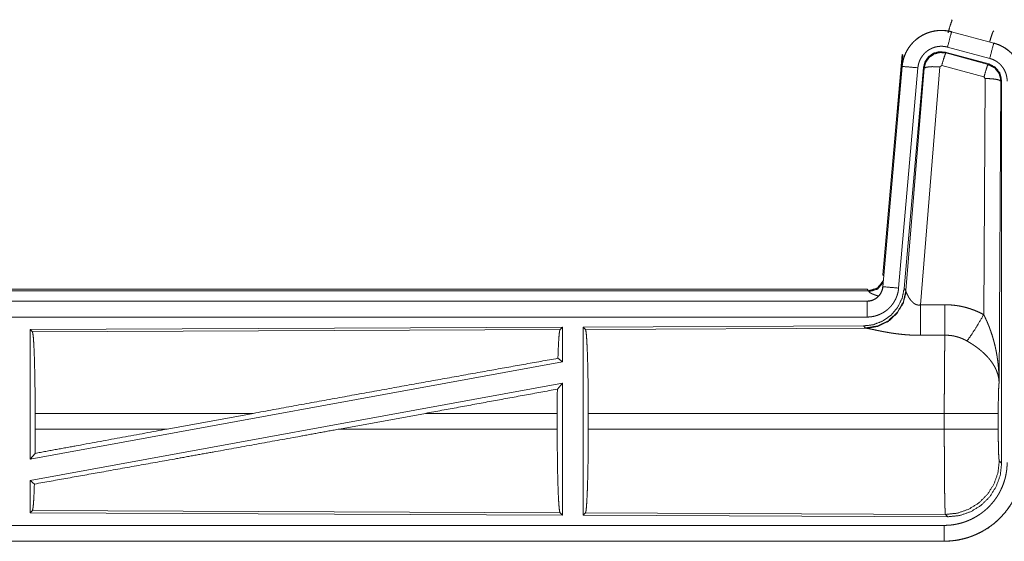
# Model space of a CAD drawing. Units: inches. Extents: x 77 to 139, y 18 to 148.
# Drawn here: x 134 to 137, y 49 to 51 of the extents above; entities that cross this region are included whole.
import ezdxf

# ---------------------------------------------------------------- set-up
doc = ezdxf.new("R2010")
doc.units = ezdxf.units.IN
doc.header["$MEASUREMENT"] = 0
doc.layers.add('1', color=7, linetype='Continuous', true_color=0xffffff)

msp = doc.modelspace()

# ---------------------------------------------------------------- linework, layer by layer
at = {"layer": '1', "color": 7, "linetype": 'Continuous', "lineweight": 18}
for p, q in [((137.0869, 50.942), (137.0885, 50.9396)), ((137.0868, 50.9036), (137.0869, 50.904)), ((137.0868, 50.9036), (137.2204, 50.8678)), ((137.2205, 50.8682), (137.0869, 50.904)), ((137.2185, 50.9046), (137.2205, 50.9062)), ((137.2075, 50.8195), (137.0739, 50.8553)), ((137.2204, 50.8678), (137.2205, 50.8682)), ((136.8691, 50.1351), (136.9301, 50.8322)), ((136.918, 50.656), (136.9321, 50.8293)), ((136.9321, 50.8293), (136.9301, 50.8322)), ((137.2044, 50.8021), (137.067, 50.839)), ((137.067, 50.839), (137.0687, 50.8366)), ((137.0687, 50.8366), (137.2023, 50.8005)), ((136.9301, 50.7942), (136.8691, 50.0971)), ((136.8696, 50.0971), (136.9305, 50.7942)), ((136.9803, 50.7898), (136.9193, 50.0927)), ((136.9305, 50.7942), (136.9301, 50.7942)), ((136.998, 50.7907), (136.9369, 50.0914)), ((136.9425, 50.0852), (136.9997, 50.7883)), ((137.0495, 50.7926), (136.9883, 50.0396)), ((136.9997, 50.7883), (136.998, 50.7907)), ((137.0557, 50.797), (137.0495, 50.7926)), ((137.1894, 50.761), (137.0557, 50.797)), ((137.2023, 50.8005), (137.2044, 50.8021)), ((137.1885, 50.0088), (137.1931, 50.7561)), ((137.1931, 50.7561), (137.1894, 50.761)), ((137.2431, 50.7474), (137.2372, 49.7943)), ((137.2452, 50.749), (137.2431, 50.7474)), ((137.2452, 49.5389), (137.2452, 50.749)), ((136.8691, 50.1351), (136.8722, 50.1318)), ((131.2879, 50.0895), (136.8194, 50.0895)), ((131.8537, 50.0842), (136.8242, 50.0842)), ((136.8242, 50.0842), (136.8194, 50.0895)), ((136.8252, 50.0817), (136.8242, 50.0842)), ((136.8696, 50.0971), (136.8691, 50.0971)), ((136.9369, 50.0914), (136.9425, 50.0852)), ((136.9425, 50.0852), (136.9432, 50.0805)), ((136.8194, 50.0515), (131.2879, 50.0515)), ((132.3278, 50.0511), (136.8194, 50.0511)), ((136.8194, 50.0511), (136.8194, 50.0515)), ((136.8194, 50.0011), (132.3278, 50.0011)), ((135.8552, 49.9687), (134.171, 49.9613)), ((134.171, 49.9613), (134.171, 49.551)), ((134.171, 49.9613), (134.1783, 49.9541)), ((134.1783, 49.9541), (135.8479, 49.9613)), ((135.8552, 49.9687), (135.8479, 49.9613)), ((135.8552, 49.9687), (135.8552, 49.8589)), ((136.808, 49.9728), (135.921, 49.969)), ((135.921, 49.969), (135.921, 49.374)), ((135.921, 49.969), (135.9283, 49.9617)), ((135.9283, 49.9617), (136.8174, 49.9656)), ((136.8137, 49.9667), (136.808, 49.9728)), ((136.8174, 49.9656), (136.8137, 49.9667)), ((135.8552, 49.8589), (134.171, 49.551)), ((135.8412, 49.8706), (135.8552, 49.8589)), ((135.8552, 49.792), (134.171, 49.4841)), ((135.8394, 49.773), (135.8552, 49.792)), ((135.8552, 49.792), (135.8552, 49.3743)), ((134.187, 49.6466), (134.187, 49.6964)), ((134.8769, 49.6964), (134.187, 49.6964)), ((134.8769, 49.6964), (134.6048, 49.6466)), ((135.4221, 49.6964), (135.1496, 49.6466)), ((135.839, 49.6964), (135.4221, 49.6964)), ((135.839, 49.6466), (135.839, 49.6964)), ((135.9373, 49.6466), (135.9373, 49.6964)), ((137.0638, 49.6964), (135.9373, 49.6964)), ((137.0638, 49.6466), (137.0638, 49.6964)), ((137.2345, 49.6964), (137.2345, 49.6466)), ((134.187, 49.6466), (134.6048, 49.6466)), ((135.1496, 49.6466), (135.839, 49.6466)), ((135.9373, 49.6466), (137.0638, 49.6466)), ((134.171, 49.551), (134.1866, 49.5697)), ((137.2378, 49.5462), (137.2452, 49.5389)), ((134.171, 49.4841), (134.171, 49.3817)), ((134.171, 49.4841), (134.1846, 49.4727)), ((134.1783, 49.3889), (134.171, 49.3817)), ((135.8479, 49.3817), (134.1783, 49.3889)), ((134.171, 49.3817), (135.8552, 49.3743)), ((135.8479, 49.3817), (135.8552, 49.3743)), ((135.9283, 49.3813), (135.921, 49.374)), ((135.921, 49.374), (137.0745, 49.369)), ((137.0672, 49.3764), (135.9283, 49.3813)), ((137.0745, 49.369), (137.0672, 49.3764)), ((132.3278, 49.3419), (137.0633, 49.3419)), ((137.0633, 49.2915), (131.2879, 49.2915)), ((137.0633, 49.2919), (132.3278, 49.2919)), ((137.0633, 49.2919), (137.0633, 49.2915))]:
    msp.add_line(p, q, dxfattribs=at)
for points, knots in [([(137.0756, 50.9), (137.0814, 50.9201), (137.0861, 50.9342), (137.0885, 50.9396)], [0, 0, 0.499927, 0.857194, 1, 1]), ([(137.0869, 50.904), (137.0736, 50.9068), (137.06, 50.9081), (137.0464, 50.908), (137.0329, 50.9063), (137.0196, 50.9032), (137.0067, 50.8987), (136.9945, 50.8928), (136.9829, 50.8857), (136.9722, 50.8772), (136.9625, 50.8677), (136.9538, 50.8572), (136.9464, 50.8458), (136.9402, 50.8336), (136.9354, 50.8209), (136.932, 50.8077), (136.9301, 50.7942)], [0, 0, 0.062516, 0.125013, 0.18757, 0.250034, 0.312543, 0.375045, 0.437529, 0.500005, 0.562458, 0.624965, 0.687434, 0.749952, 0.812435, 0.874957, 0.937484, 1, 1]), ([(136.9305, 50.7942), (136.9309, 50.7976), (136.9313, 50.801), (136.9319, 50.8043), (136.9325, 50.8077), (136.934, 50.8143), (136.9358, 50.8208), (136.9381, 50.8272), (136.9406, 50.8335), (136.942, 50.8366), (136.9435, 50.8396), (136.9443, 50.8412), (136.9451, 50.8427), (136.9459, 50.8442), (136.9468, 50.8456), (136.9503, 50.8514), (136.9542, 50.857), (136.9583, 50.8623), (136.9628, 50.8674), (136.9651, 50.8699), (136.9675, 50.8723), (136.9687, 50.8735), (136.97, 50.8747), (136.9712, 50.8758), (136.9725, 50.877), (136.9778, 50.8813), (136.9832, 50.8853), (136.9888, 50.8891), (136.9947, 50.8925), (136.9977, 50.8941), (137.0007, 50.8956), (137.0023, 50.8963), (137.0038, 50.897), (137.0054, 50.8977), (137.007, 50.8984), (137.0133, 50.9008), (137.0198, 50.9029), (137.0263, 50.9046), (137.0329, 50.9059), (137.0363, 50.9065), (137.0397, 50.9069), (137.0413, 50.9071), (137.043, 50.9073), (137.0447, 50.9074), (137.0464, 50.9076), (137.0533, 50.9078), (137.06, 50.9077), (137.0668, 50.9072), (137.0735, 50.9064), (137.0802, 50.9052), (137.0868, 50.9036)], [0, 0, 0.01576, 0.031531, 0.047272, 0.062966, 0.094188, 0.125287, 0.156406, 0.187591, 0.203237, 0.21894, 0.226805, 0.234686, 0.242571, 0.250392, 0.281634, 0.312764, 0.343853, 0.375029, 0.39067, 0.406367, 0.414216, 0.42209, 0.429968, 0.43782, 0.469106, 0.50027, 0.531354, 0.562458, 0.578117, 0.593772, 0.601598, 0.609489, 0.617343, 0.625211, 0.656568, 0.687715, 0.718804, 0.749932, 0.765533, 0.78119, 0.789029, 0.796857, 0.804735, 0.812604, 0.843963, 0.875184, 0.9063, 0.937402, 0.968584, 1, 1]), ([(137.0868, 50.9036), (137.0849, 50.8966), (137.0739, 50.8553)], [0, 0, 0.145321, 1, 1]), ([(137.2074, 50.8717), (137.2124, 50.8886), (137.2163, 50.9002), (137.2185, 50.9046)], [0, 0, 0.507476, 0.859697, 1, 1]), ([(137.0739, 50.8553), (137.0699, 50.8563), (137.0659, 50.857), (137.0619, 50.8575), (137.0578, 50.8578), (137.0538, 50.8578), (137.0497, 50.8577), (137.0487, 50.8576), (137.0477, 50.8575), (137.0467, 50.8574), (137.0456, 50.8573), (137.0436, 50.857), (137.0416, 50.8567), (137.0376, 50.8559), (137.0337, 50.8549), (137.0299, 50.8537), (137.0261, 50.8522), (137.0242, 50.8514), (137.0223, 50.8505), (137.0205, 50.8496), (137.0187, 50.8487), (137.0152, 50.8466), (137.0118, 50.8444), (137.0086, 50.842), (137.0054, 50.8394), (137.0039, 50.838), (137.0024, 50.8366), (137.001, 50.8352), (136.9996, 50.8337), (136.997, 50.8306), (136.9945, 50.8274), (136.9922, 50.8241), (136.99, 50.8206), (136.9895, 50.8197), (136.989, 50.8188), (136.9886, 50.8179), (136.9881, 50.817), (136.9872, 50.8152), (136.9863, 50.8133), (136.9848, 50.8096), (136.9835, 50.8058), (136.9824, 50.8019), (136.9815, 50.7979), (136.9811, 50.7959), (136.9808, 50.7939), (136.9805, 50.7918), (136.9803, 50.7898)], [0, 0, 0.031379, 0.062604, 0.093772, 0.124874, 0.156002, 0.187347, 0.195272, 0.203106, 0.210951, 0.218805, 0.234455, 0.250068, 0.28122, 0.312253, 0.343458, 0.374737, 0.390528, 0.40629, 0.421931, 0.437566, 0.468649, 0.499791, 0.53093, 0.562162, 0.577911, 0.59366, 0.609317, 0.625014, 0.656109, 0.687237, 0.718342, 0.749635, 0.757431, 0.765292, 0.773171, 0.781048, 0.796758, 0.812409, 0.843602, 0.874687, 0.905822, 0.937043, 0.952731, 0.968468, 0.984232, 1, 1]), ([(137.2204, 50.8678), (137.2185, 50.8608), (137.2075, 50.8195)], [0, 0, 0.145312, 1, 1]), ([(137.2204, 50.8678), (137.2207, 50.8677), (137.221, 50.8676), (137.2213, 50.8675), (137.2216, 50.8674), (137.2223, 50.8673), (137.2229, 50.8671), (137.2241, 50.8667), (137.2253, 50.8663), (137.2278, 50.8656), (137.2302, 50.8647), (137.2349, 50.8629), (137.2396, 50.8609), (137.2442, 50.8587), (137.2487, 50.8563), (137.2509, 50.8551), (137.2531, 50.8537), (137.2542, 50.8531), (137.2553, 50.8524), (137.2564, 50.8517), (137.2574, 50.851), (137.2657, 50.845), (137.2733, 50.8384), (137.277, 50.8348), (137.2804, 50.8311), (137.2821, 50.8292), (137.2838, 50.8273), (137.2854, 50.8253), (137.287, 50.8233), (137.2929, 50.8149), (137.298, 50.8062), (137.3003, 50.8017), (137.3024, 50.797), (137.3034, 50.7947), (137.3044, 50.7923), (137.3048, 50.7911), (137.3053, 50.7899), (137.3057, 50.7887), (137.3061, 50.7875), (137.309, 50.7777), (137.311, 50.7678), (137.3123, 50.7577), (137.3127, 50.7475)], [0, 0, 0.001987, 0.003973, 0.005883, 0.00787, 0.011777, 0.015761, 0.023598, 0.031452, 0.047155, 0.062803, 0.094017, 0.125155, 0.156408, 0.187682, 0.2034, 0.219121, 0.227014, 0.234861, 0.242751, 0.250607, 0.313058, 0.375244, 0.406377, 0.437577, 0.453226, 0.468951, 0.484656, 0.500432, 0.562959, 0.625149, 0.656273, 0.687433, 0.703063, 0.718749, 0.726614, 0.734469, 0.742354, 0.750231, 0.812838, 0.875056, 0.937303, 1, 1]), ([(137.3131, 50.7475), (137.3114, 50.7679), (137.3065, 50.7877), (137.2983, 50.8064), (137.2873, 50.8236), (137.2736, 50.8387), (137.2576, 50.8514), (137.2397, 50.8613), (137.2205, 50.8682)], [0, 0, 0.125027, 0.250035, 0.375025, 0.499996, 0.624967, 0.749943, 0.874955, 1, 1]), ([(137.067, 50.839), (137.048, 50.8406), (137.0295, 50.8357), (137.0139, 50.8247), (137.003, 50.8091), (136.998, 50.7907)], [0, 0, 0.200042, 0.399982, 0.599948, 0.799961, 1, 1]), ([(136.9997, 50.7883), (137.0047, 50.8067), (137.0156, 50.8223), (137.0312, 50.8333), (137.0497, 50.8382), (137.0687, 50.8366)], [0, 0, 0.200003, 0.400082, 0.600069, 0.800024, 1, 1]), ([(137.0687, 50.8366), (137.0662, 50.8312), (137.0615, 50.817), (137.0557, 50.797)], [0, 0, 0.142871, 0.500129, 1, 1]), ([(137.2627, 50.7475), (137.2625, 50.7536), (137.2617, 50.7596), (137.2605, 50.7656), (137.2588, 50.7714), (137.2583, 50.7729), (137.2577, 50.7743), (137.2572, 50.7758), (137.2566, 50.7772), (137.2553, 50.7799), (137.2539, 50.7826), (137.2509, 50.7879), (137.2473, 50.7929), (137.2464, 50.7941), (137.2454, 50.7953), (137.2444, 50.7964), (137.2434, 50.7976), (137.2413, 50.7998), (137.2392, 50.8019), (137.2346, 50.8059), (137.2296, 50.8095), (137.2284, 50.8103), (137.2271, 50.8111), (137.2257, 50.8119), (137.2244, 50.8127), (137.2217, 50.8141), (137.219, 50.8154), (137.2133, 50.8177), (137.2075, 50.8195)], [0, 0, 0.062714, 0.124959, 0.187165, 0.249787, 0.265521, 0.281268, 0.296938, 0.312553, 0.343755, 0.374823, 0.43704, 0.49961, 0.515389, 0.53107, 0.546827, 0.562497, 0.593655, 0.624778, 0.68702, 0.749488, 0.765146, 0.780885, 0.796713, 0.812374, 0.843644, 0.874852, 0.937345, 1, 1]), ([(136.9305, 50.7942), (136.9378, 50.7935), (136.9803, 50.7898)], [0, 0, 0.145438, 1, 1]), ([(136.9997, 50.7883), (137.0072, 50.7918), (137.0253, 50.7934), (137.0495, 50.7926)], [0, 0, 0.163215, 0.522014, 1, 1]), ([(137.2023, 50.8005), (137.1998, 50.7951), (137.1952, 50.781), (137.1894, 50.761)], [0, 0, 0.142871, 0.500054, 1, 1]), ([(137.2023, 50.8005), (137.2234, 50.7895), (137.2379, 50.7707), (137.2431, 50.7474)], [0, 0, 0.333196, 0.666585, 1, 1]), ([(137.2452, 50.749), (137.24, 50.7723), (137.2255, 50.7912), (137.2044, 50.8021)], [0, 0, 0.333381, 0.66666, 1, 1]), ([(137.2431, 50.7474), (137.2358, 50.7517), (137.2176, 50.7549), (137.1931, 50.7561)], [0, 0, 0.163545, 0.523087, 1, 1]), ([(136.8242, 50.0842), (136.8524, 50.0929), (136.8708, 50.1161)], [0, 0, 0.499956, 1, 1]), ([(136.8252, 50.0817), (136.8518, 50.0893), (136.8703, 50.1098)], [0, 0, 0.50077, 1, 1]), ([(136.9369, 50.0914), (136.9302, 50.0602), (136.9161, 50.0315), (136.8954, 50.0071), (136.8694, 49.9886), (136.8397, 49.9769), (136.808, 49.9728)], [0, 0, 0.166708, 0.333351, 0.500036, 0.66664, 0.83331, 1, 1]), ([(136.9425, 50.0852), (136.9336, 50.048), (136.9142, 50.015), (136.886, 49.9891), (136.8515, 49.9725), (136.8137, 49.9667)], [0, 0, 0.199975, 0.39996, 0.600005, 0.799987, 1, 1]), ([(136.9432, 50.0805), (136.9336, 50.0444), (136.9142, 50.0125), (136.8869, 49.9874), (136.8537, 49.9714), (136.8174, 49.9656)], [0, 0, 0.20179, 0.403009, 0.603143, 0.802094, 1, 1]), ([(136.8194, 50.0511), (136.8205, 50.0511), (136.8217, 50.0511), (136.8229, 50.0512), (136.8241, 50.0513), (136.8264, 50.0516), (136.8287, 50.052), (136.8332, 50.053), (136.8376, 50.0545), (136.8398, 50.0554), (136.8419, 50.0564), (136.843, 50.057), (136.844, 50.0575), (136.845, 50.0581), (136.846, 50.0587), (136.8498, 50.0613), (136.8534, 50.0643), (136.8543, 50.0651), (136.8551, 50.066), (136.8559, 50.0668), (136.8567, 50.0677), (136.8582, 50.0694), (136.8597, 50.0713), (136.8623, 50.0751), (136.8645, 50.0792), (136.8651, 50.0802), (136.8655, 50.0813), (136.866, 50.0824), (136.8664, 50.0835), (136.8672, 50.0857), (136.8679, 50.0879), (136.8689, 50.0924), (136.8695, 50.0971)], [0, 0, 0.015684, 0.031377, 0.04726, 0.062824, 0.094403, 0.125836, 0.188157, 0.250301, 0.281466, 0.31286, 0.328565, 0.344238, 0.35993, 0.375604, 0.437811, 0.500009, 0.515728, 0.531408, 0.54715, 0.562843, 0.594218, 0.625346, 0.68755, 0.749982, 0.765687, 0.781443, 0.797139, 0.812784, 0.843993, 0.875138, 0.937318, 1, 1]), ([(136.8691, 50.0971), (136.8675, 50.088), (136.8642, 50.0794), (136.8593, 50.0715), (136.8531, 50.0646), (136.8457, 50.059), (136.8375, 50.0549), (136.8286, 50.0524), (136.8194, 50.0515)], [0, 0, 0.125083, 0.250028, 0.375027, 0.499992, 0.625082, 0.75, 0.874925, 1, 1]), ([(136.9193, 50.0927), (136.9188, 50.0881), (136.9181, 50.0835), (136.9172, 50.0789), (136.916, 50.0745), (136.9147, 50.07), (136.9131, 50.0657), (136.9122, 50.0635), (136.9113, 50.0613), (136.9109, 50.0603), (136.9104, 50.0592), (136.9099, 50.0581), (136.9094, 50.0571), (136.9072, 50.053), (136.9049, 50.049), (136.9024, 50.0451), (136.8997, 50.0413), (136.8968, 50.0377), (136.8938, 50.0341), (136.8922, 50.0324), (136.8905, 50.0307), (136.8889, 50.0291), (136.8872, 50.0275), (136.8837, 50.0244), (136.8801, 50.0216), (136.8763, 50.0188), (136.8724, 50.0163), (136.8704, 50.0151), (136.8684, 50.0139), (136.8674, 50.0134), (136.8664, 50.0128), (136.8653, 50.0123), (136.8643, 50.0117), (136.8601, 50.0097), (136.8558, 50.008), (136.8514, 50.0064), (136.847, 50.005), (136.8425, 50.0038), (136.838, 50.0029), (136.8357, 50.0025), (136.8334, 50.0021), (136.831, 50.0018), (136.8287, 50.0016), (136.8241, 50.0012), (136.8194, 50.0011)], [0, 0, 0.031413, 0.062655, 0.093782, 0.124884, 0.156005, 0.187184, 0.20285, 0.218569, 0.226422, 0.234308, 0.242173, 0.249998, 0.281298, 0.312439, 0.343532, 0.374593, 0.405812, 0.437114, 0.452837, 0.468549, 0.484244, 0.499869, 0.531098, 0.562176, 0.593277, 0.624355, 0.640005, 0.65565, 0.663451, 0.671385, 0.679191, 0.687122, 0.718473, 0.749655, 0.780818, 0.81188, 0.842983, 0.874194, 0.889829, 0.905577, 0.921366, 0.937109, 0.968502, 1, 1]), ([(136.8549, 50.0677), (136.852, 50.0686), (136.8504, 50.0691), (136.8488, 50.0696), (136.8459, 50.0706), (136.8431, 50.0716), (136.8405, 50.0726), (136.8381, 50.0735), (136.8358, 50.0745), (136.8338, 50.0755), (136.8333, 50.0757), (136.8324, 50.0762), (136.8319, 50.0764), (136.8311, 50.0768), (136.8303, 50.0773), (136.8289, 50.0781), (136.8277, 50.0789), (136.8267, 50.0797), (136.826, 50.0804), (136.8255, 50.0811), (136.8252, 50.0817)], [0, 0, 0.091907, 0.142303, 0.191208, 0.28496, 0.373875, 0.457253, 0.535755, 0.609013, 0.676755, 0.692853, 0.724261, 0.739267, 0.768058, 0.795381, 0.845084, 0.888111, 0.924956, 0.955529, 0.980256, 1, 1]), ([(136.8695, 50.0971), (136.8768, 50.0964), (136.9193, 50.0927)], [0, 0, 0.145438, 1, 1]), ([(136.9432, 50.0805), (136.9436, 50.0793), (136.9441, 50.0781), (136.9444, 50.0774), (136.9446, 50.0768), (136.9449, 50.0761), (136.9452, 50.0754), (136.9466, 50.0724), (136.9481, 50.0694), (136.949, 50.0678), (136.9499, 50.0662), (136.9503, 50.0653), (136.9508, 50.0645), (136.9513, 50.0637), (136.9518, 50.0628), (136.954, 50.0595), (136.9564, 50.0561), (136.9577, 50.0545), (136.959, 50.0528), (136.9597, 50.052), (136.9605, 50.0512), (136.9612, 50.0503), (136.962, 50.0495), (136.9636, 50.048), (136.9653, 50.0465), (136.9671, 50.045), (136.969, 50.0436), (136.971, 50.0424), (136.9732, 50.0413), (136.9738, 50.041), (136.9744, 50.0408), (136.9749, 50.0406), (136.9755, 50.0404), (136.9767, 50.04), (136.9779, 50.0397), (136.9792, 50.0394), (136.9804, 50.0392), (136.9817, 50.0391), (136.9831, 50.0391), (136.9857, 50.0392), (136.9883, 50.0396)], [0, 0, 0.018813, 0.039122, 0.049857, 0.060895, 0.07219, 0.083745, 0.132516, 0.184884, 0.212342, 0.240473, 0.254771, 0.269296, 0.284066, 0.29892, 0.359577, 0.422051, 0.454071, 0.486551, 0.503117, 0.519739, 0.536456, 0.553335, 0.587401, 0.621868, 0.6569, 0.692764, 0.729159, 0.766194, 0.775686, 0.785119, 0.794459, 0.803915, 0.822979, 0.841999, 0.861166, 0.880745, 0.900392, 0.920365, 0.959946, 1, 1]), ([(136.8194, 50.0511), (136.8194, 50.0256), (136.8194, 50.0011)], [0, 0, 0.509804, 1, 1]), ([(136.9883, 50.0396), (136.9885, 49.9998), (136.9888, 49.9433)], [0, 0, 0.413989, 1, 1]), ([(137.0653, 50.04), (137.0815, 50.0396), (137.0975, 50.0381), (137.1015, 50.0376), (137.1055, 50.037), (137.1095, 50.0364), (137.1135, 50.0356), (137.1214, 50.034), (137.1292, 50.0322), (137.1445, 50.0277), (137.1595, 50.0224), (137.1742, 50.0161), (137.1885, 50.0088)], [0, 0, 0.125806, 0.251372, 0.282774, 0.314246, 0.345697, 0.377129, 0.439862, 0.502314, 0.626566, 0.750675, 0.875007, 1, 1]), ([(137.0653, 50.04), (137.0656, 50.0001), (137.0659, 49.9437)], [0, 0, 0.414086, 1, 1]), ([(137.1356, 49.9253), (137.1497, 49.9448), (137.168, 49.9737), (137.1885, 50.0088)], [0, 0, 0.24317, 0.588731, 1, 1]), ([(137.1885, 50.0088), (137.1916, 50.0026), (137.1945, 49.9964), (137.1974, 49.9901), (137.2002, 49.9837), (137.2029, 49.9773), (137.2055, 49.9709), (137.2067, 49.9676), (137.2079, 49.9644), (137.2091, 49.9611), (137.2103, 49.9578), (137.2148, 49.9446), (137.2188, 49.9313), (137.2206, 49.9246), (137.2224, 49.9178), (137.2241, 49.9111), (137.2256, 49.9043), (137.2284, 49.8907), (137.2308, 49.8771), (137.2318, 49.8702), (137.2328, 49.8634), (137.2336, 49.8565), (137.2344, 49.8496), (137.2356, 49.8358), (137.2365, 49.822), (137.2368, 49.8151), (137.237, 49.8082), (137.2371, 49.8047), (137.2371, 49.8012), (137.2372, 49.7995), (137.2372, 49.7978), (137.2372, 49.7943)], [0, 0, 0.031109, 0.062263, 0.093443, 0.12467, 0.155941, 0.187252, 0.202931, 0.218631, 0.234338, 0.250053, 0.312814, 0.375479, 0.406784, 0.43811, 0.469435, 0.500737, 0.563215, 0.625588, 0.656774, 0.687942, 0.719145, 0.750343, 0.812721, 0.875104, 0.906322, 0.937541, 0.953147, 0.968766, 0.976582, 0.984383, 1, 1]), ([(134.1783, 49.9541), (134.1798, 49.9488), (134.1813, 49.9362), (134.1827, 49.9166), (134.1839, 49.8907), (134.185, 49.859), (134.1858, 49.8227), (134.1865, 49.7827), (134.1869, 49.7402), (134.187, 49.6964)], [0, 0, 0.021245, 0.070392, 0.146398, 0.247131, 0.369692, 0.510525, 0.665579, 0.83032, 1, 1]), ([(135.8479, 49.9613), (135.8464, 49.9563), (135.8449, 49.9443), (135.8436, 49.9256), (135.8423, 49.9008), (135.8412, 49.8706)], [0, 0, 0.057908, 0.190649, 0.395759, 0.667935, 1, 1]), ([(135.9283, 49.9617), (135.9299, 49.9563), (135.9314, 49.9433), (135.9328, 49.9231), (135.9341, 49.8964), (135.9352, 49.8639), (135.9361, 49.8264), (135.9367, 49.7853), (135.9371, 49.7415), (135.9373, 49.6964)], [0, 0, 0.021242, 0.070391, 0.146399, 0.247129, 0.369693, 0.510531, 0.665571, 0.830326, 1, 1]), ([(136.9888, 49.9433), (136.9755, 49.9434), (136.9623, 49.9438), (136.9557, 49.9442), (136.9492, 49.9446), (136.9426, 49.9451), (136.9361, 49.9456), (136.9233, 49.9469), (136.9108, 49.9485), (136.9046, 49.9493), (136.8985, 49.9502), (136.8955, 49.9507), (136.8926, 49.9512), (136.8896, 49.9517), (136.8867, 49.9522), (136.8809, 49.9532), (136.8752, 49.9542), (136.8697, 49.9552), (136.8644, 49.9563), (136.8592, 49.9573), (136.8541, 49.9583), (136.8529, 49.9586), (136.8517, 49.9588), (136.8505, 49.9591), (136.8492, 49.9594), (136.8446, 49.9603), (136.836, 49.9621), (136.8321, 49.9629), (136.8285, 49.9637), (136.8268, 49.964), (136.8252, 49.9643), (136.8244, 49.9645), (136.8237, 49.9646), (136.8229, 49.9647), (136.8222, 49.9649), (136.8196, 49.9653), (136.8174, 49.9656)], [0, 0, 0.076839, 0.153263, 0.191276, 0.229166, 0.267009, 0.304661, 0.379101, 0.451978, 0.487804, 0.523301, 0.540875, 0.558312, 0.575684, 0.59284, 0.626723, 0.659811, 0.6921, 0.72358, 0.754175, 0.783948, 0.791243, 0.798534, 0.805678, 0.812819, 0.840245, 0.890799, 0.913757, 0.935004, 0.944964, 0.954456, 0.959046, 0.963477, 0.967831, 0.972028, 0.987261, 1, 1]), ([(137.0638, 49.6964), (137.0638, 49.7013), (137.0638, 49.7087), (137.0638, 49.7111), (137.0638, 49.7161), (137.0639, 49.7355), (137.0639, 49.7546), (137.064, 49.7734), (137.064, 49.7919), (137.0641, 49.801), (137.0641, 49.8099), (137.0643, 49.8273), (137.0644, 49.844), (137.0645, 49.8599), (137.0647, 49.8786), (137.0648, 49.8822), (137.0648, 49.8858), (137.0649, 49.8892), (137.0651, 49.9024), (137.0653, 49.9144), (137.0655, 49.9253), (137.0656, 49.9304), (137.0656, 49.9316), (137.0656, 49.9328), (137.0657, 49.9351), (137.0659, 49.9437)], [0, 0, 0.019901, 0.049713, 0.059638, 0.079486, 0.158051, 0.235313, 0.311286, 0.385968, 0.422823, 0.459138, 0.529438, 0.596699, 0.66092, 0.736883, 0.751442, 0.765697, 0.779677, 0.832791, 0.881458, 0.925678, 0.94611, 0.951048, 0.955906, 0.965398, 1, 1]), ([(137.1356, 49.9253), (137.1276, 49.9296), (137.1194, 49.9333), (137.1109, 49.9365), (137.1022, 49.9391), (137.0978, 49.9402), (137.0933, 49.9412), (137.0911, 49.9416), (137.0888, 49.942), (137.0865, 49.9423), (137.0842, 49.9426), (137.0751, 49.9435), (137.0659, 49.9437)], [0, 0, 0.124728, 0.248839, 0.3727, 0.496842, 0.559356, 0.621942, 0.653532, 0.685029, 0.716617, 0.748135, 0.873782, 1, 1]), ([(137.2372, 49.7943), (137.2371, 49.7964), (137.237, 49.7974), (137.2369, 49.7985), (137.2368, 49.8005), (137.2365, 49.8027), (137.236, 49.8069), (137.2352, 49.8112), (137.2331, 49.8199), (137.2301, 49.8288), (137.2292, 49.831), (137.2283, 49.8333), (137.2273, 49.8355), (137.2263, 49.8377), (137.2241, 49.8422), (137.2216, 49.8466), (137.2161, 49.8553), (137.2098, 49.8641), (137.209, 49.8652), (137.2081, 49.8663), (137.2072, 49.8673), (137.2063, 49.8684), (137.2045, 49.8706), (137.2027, 49.8727), (137.1988, 49.8769), (137.1948, 49.881), (137.1906, 49.8851), (137.1863, 49.8892), (137.184, 49.8912), (137.1817, 49.8932), (137.1794, 49.8951), (137.177, 49.8971), (137.1722, 49.901), (137.1672, 49.9047), (137.1647, 49.9066), (137.1621, 49.9084), (137.1595, 49.9102), (137.157, 49.912), (137.1517, 49.9155), (137.1464, 49.9189), (137.1411, 49.9221), (137.1356, 49.9253)], [0, 0, 0.011945, 0.01796, 0.024017, 0.036181, 0.048442, 0.073269, 0.098539, 0.150458, 0.204508, 0.218412, 0.232365, 0.246468, 0.260612, 0.289258, 0.318363, 0.378178, 0.440495, 0.448506, 0.456564, 0.464593, 0.47267, 0.488943, 0.505243, 0.538183, 0.571546, 0.605425, 0.639738, 0.657146, 0.674688, 0.692351, 0.710139, 0.745945, 0.781974, 0.800164, 0.818338, 0.836536, 0.8547, 0.891035, 0.927357, 0.963689, 1, 1]), ([(134.8769, 49.6964), (135.1345, 49.7434), (135.3864, 49.7891), (135.6246, 49.8319), (135.8412, 49.8706)], [0, 0, 0.267193, 0.528508, 0.775455, 1, 1]), ([(137.2372, 49.7943), (137.2363, 49.7848), (137.2355, 49.769), (137.235, 49.7479), (137.2346, 49.7231), (137.2345, 49.6964)], [0, 0, 0.09707, 0.258994, 0.474201, 0.727262, 1, 1]), ([(135.8394, 49.773), (135.8391, 49.7351), (135.839, 49.6964)], [0, 0, 0.494591, 1, 1]), ([(137.2345, 49.6964), (137.2291, 49.6964), (137.1951, 49.6964), (137.1363, 49.6964), (137.0638, 49.6964)], [0, 0, 0.031591, 0.230446, 0.5752, 1, 1]), ([(134.1846, 49.4727), (134.3969, 49.5105), (134.6338, 49.553), (134.7591, 49.5756), (135.0181, 49.6226), (135.1496, 49.6466)], [0, 0, 0.21985, 0.465397, 0.595257, 0.863699, 1, 1]), ([(134.1866, 49.5697), (134.3228, 49.5948), (134.6048, 49.6466)], [0, 0, 0.325643, 1, 1]), ([(134.187, 49.6466), (134.1869, 49.6077), (134.1866, 49.5697)], [0, 0, 0.505768, 1, 1]), ([(135.839, 49.6466), (135.8391, 49.6016), (135.8395, 49.5579), (135.8401, 49.5167), (135.841, 49.4794), (135.8421, 49.4469), (135.8434, 49.4202), (135.8448, 49.4001), (135.8463, 49.3871), (135.8479, 49.3817)], [0, 0, 0.169645, 0.334365, 0.489393, 0.630224, 0.75277, 0.853513, 0.929535, 0.978731, 1, 1]), ([(135.9373, 49.6466), (135.9371, 49.6015), (135.9367, 49.5577), (135.9361, 49.5166), (135.9352, 49.4791), (135.9341, 49.4466), (135.9328, 49.4199), (135.9314, 49.3997), (135.9299, 49.3867), (135.9283, 49.3813)], [0, 0, 0.169676, 0.334421, 0.489463, 0.630315, 0.752868, 0.853599, 0.929608, 0.978758, 1, 1]), ([(137.0672, 49.3764), (137.067, 49.3771), (137.0669, 49.3785), (137.0667, 49.3805), (137.0665, 49.3832), (137.0665, 49.3839), (137.0664, 49.3847), (137.0664, 49.3856), (137.0664, 49.3864), (137.0663, 49.3883), (137.0662, 49.3903), (137.0661, 49.3947), (137.0659, 49.3997), (137.0657, 49.4052), (137.0655, 49.4146), (137.0655, 49.418), (137.0654, 49.4198), (137.0653, 49.4234), (137.0653, 49.4252), (137.0652, 49.4329), (137.065, 49.4411), (137.0649, 49.4497), (137.0647, 49.4683), (137.0646, 49.4783), (137.0645, 49.4835), (137.0645, 49.4887), (137.0644, 49.4995), (137.0643, 49.5105), (137.0641, 49.5334), (137.064, 49.5513), (137.064, 49.5605), (137.064, 49.5667), (137.064, 49.5699), (137.0639, 49.595), (137.0638, 49.6206), (137.0638, 49.6336), (137.0638, 49.6466)], [0, 0, 0.002922, 0.008126, 0.015618, 0.025401, 0.028214, 0.031156, 0.034242, 0.03746, 0.044306, 0.05167, 0.067985, 0.086406, 0.10691, 0.141625, 0.15426, 0.160788, 0.174182, 0.181047, 0.209568, 0.239785, 0.271676, 0.34049, 0.377449, 0.396561, 0.415986, 0.455642, 0.496382, 0.581088, 0.647429, 0.681533, 0.704534, 0.716082, 0.809265, 0.903892, 0.951759, 1, 1]), ([(137.2345, 49.6466), (137.2291, 49.6466), (137.1951, 49.6466), (137.1363, 49.6466), (137.0638, 49.6466)], [0, 0, 0.031591, 0.230446, 0.5752, 1, 1]), ([(137.2345, 49.6466), (137.2346, 49.6162), (137.2351, 49.5887), (137.2358, 49.5666), (137.2368, 49.552), (137.2378, 49.5462)], [0, 0, 0.302081, 0.575953, 0.796014, 0.941716, 1, 1]), ([(137.0633, 49.3419), (137.0731, 49.3421), (137.0828, 49.3428), (137.0925, 49.344), (137.1021, 49.3457), (137.1116, 49.3478), (137.1211, 49.3504), (137.1234, 49.3512), (137.1258, 49.3519), (137.1281, 49.3527), (137.1304, 49.3535), (137.135, 49.3552), (137.1396, 49.3571), (137.1485, 49.361), (137.1572, 49.3654), (137.1657, 49.3702), (137.174, 49.3754), (137.178, 49.3782), (137.182, 49.381), (137.1839, 49.3825), (137.1859, 49.384), (137.1878, 49.3855), (137.1897, 49.3871), (137.1972, 49.3935), (137.2043, 49.4002), (137.211, 49.4073), (137.2174, 49.4147), (137.2234, 49.4223), (137.229, 49.4304), (137.2304, 49.4324), (137.2317, 49.4345), (137.233, 49.4366), (137.2343, 49.4387), (137.2368, 49.4429), (137.2391, 49.4472), (137.2435, 49.4559), (137.2475, 49.4648), (137.251, 49.4739), (137.2541, 49.4832), (137.2554, 49.4879), (137.2567, 49.4926), (137.2578, 49.4974), (137.2589, 49.5023), (137.2606, 49.512), (137.2617, 49.5217), (137.2625, 49.5315), (137.2627, 49.5413)], [0, 0, 0.031386, 0.062598, 0.093751, 0.124793, 0.155925, 0.18718, 0.195011, 0.20287, 0.210722, 0.218602, 0.234338, 0.25, 0.281187, 0.312303, 0.343381, 0.374505, 0.390118, 0.405753, 0.413597, 0.421465, 0.429344, 0.437211, 0.468579, 0.499745, 0.530866, 0.561958, 0.593083, 0.624364, 0.632208, 0.64009, 0.647957, 0.655839, 0.671529, 0.687152, 0.718338, 0.749436, 0.780523, 0.811675, 0.82731, 0.842985, 0.858719, 0.874454, 0.905852, 0.937192, 0.968551, 1, 1]), ([(137.3127, 49.5413), (137.3127, 49.541), (137.3127, 49.5406), (137.3127, 49.5402), (137.3127, 49.539), (137.3126, 49.5367), (137.3126, 49.5352), (137.3125, 49.5321), (137.3124, 49.529), (137.312, 49.5229), (137.3115, 49.5168), (137.31, 49.5046), (137.3079, 49.4925), (137.3066, 49.4864), (137.3051, 49.4804), (137.3036, 49.4745), (137.3019, 49.4686), (137.298, 49.457), (137.2936, 49.4457), (137.2887, 49.4345), (137.2832, 49.4236), (137.2802, 49.4183), (137.2771, 49.413), (137.2755, 49.4103), (137.2739, 49.4077), (137.2722, 49.4051), (137.2705, 49.4026), (137.2635, 49.3925), (137.256, 49.3829), (137.248, 49.3737), (137.2396, 49.3649), (137.2307, 49.3565), (137.2214, 49.3484), (137.219, 49.3465), (137.2166, 49.3446), (137.2142, 49.3427), (137.2117, 49.3409), (137.2067, 49.3373), (137.2017, 49.3338), (137.1914, 49.3273), (137.1808, 49.3213), (137.1699, 49.3158), (137.1587, 49.3109), (137.153, 49.3086), (137.1472, 49.3065), (137.1443, 49.3054), (137.1414, 49.3045), (137.1385, 49.3035), (137.1356, 49.3026), (137.1238, 49.2994), (137.1119, 49.2967), (137.0999, 49.2946), (137.0878, 49.2931), (137.0756, 49.2922), (137.0633, 49.2919)], [0, 0, 0.00098, 0.00197, 0.002958, 0.005908, 0.011816, 0.015746, 0.023602, 0.031452, 0.047143, 0.062813, 0.094153, 0.125541, 0.141292, 0.157027, 0.172697, 0.18833, 0.219482, 0.250573, 0.281667, 0.312841, 0.328481, 0.344171, 0.352045, 0.359921, 0.367792, 0.375636, 0.406921, 0.438059, 0.469132, 0.500242, 0.531436, 0.562794, 0.570668, 0.578541, 0.58639, 0.594236, 0.609888, 0.625485, 0.656621, 0.687701, 0.718801, 0.75002, 0.765664, 0.781399, 0.789256, 0.797143, 0.804999, 0.812828, 0.844062, 0.87519, 0.906254, 0.937394, 0.968585, 1, 1]), ([(137.0633, 49.2915), (137.0878, 49.2927), (137.112, 49.2963), (137.1358, 49.3023), (137.1589, 49.3105), (137.1811, 49.321), (137.2021, 49.3336), (137.2218, 49.3482), (137.2399, 49.3647), (137.2564, 49.3828), (137.271, 49.4025), (137.2836, 49.4235), (137.2941, 49.4457), (137.3023, 49.4688), (137.3083, 49.4926), (137.3119, 49.5169), (137.3131, 49.5413)], [0, 0, 0.062504, 0.125011, 0.18752, 0.250048, 0.312532, 0.375019, 0.437504, 0.499988, 0.562488, 0.624965, 0.687463, 0.749959, 0.81246, 0.874965, 0.93748, 1, 1]), ([(137.2378, 49.5462), (137.2335, 49.5084), (137.2209, 49.4724), (137.2005, 49.4401), (137.1735, 49.4132), (137.1411, 49.393), (137.1051, 49.3805), (137.0672, 49.3764)], [0, 0, 0.142824, 0.285679, 0.428567, 0.571461, 0.714299, 0.85716, 1, 1]), ([(137.0745, 49.369), (137.1125, 49.3731), (137.1485, 49.3856), (137.1809, 49.4058), (137.2079, 49.4327), (137.2282, 49.465), (137.2409, 49.501), (137.2452, 49.5389)], [0, 0, 0.142859, 0.285761, 0.428594, 0.571417, 0.714244, 0.857108, 1, 1]), ([(134.1846, 49.4727), (134.1836, 49.4447), (134.1824, 49.4219), (134.1811, 49.4047), (134.1797, 49.3936), (134.1783, 49.3889)], [0, 0, 0.332563, 0.604605, 0.809364, 0.941946, 1, 1]), ([(137.0633, 49.2919), (137.0633, 49.2992), (137.0633, 49.3419)], [0, 0, 0.145342, 1, 1])]:
    msp.add_open_spline(points, degree=1, knots=knots, dxfattribs=at)
for points in [[(136.9883, 50.0396), (137.0653, 50.04)], [(137.0659, 49.9437), (136.9888, 49.9433)], [(135.4221, 49.6964), (135.8394, 49.773)]]:
    msp.add_open_spline(points, degree=1, dxfattribs=at)

doc.saveas('drawing.dxf')
